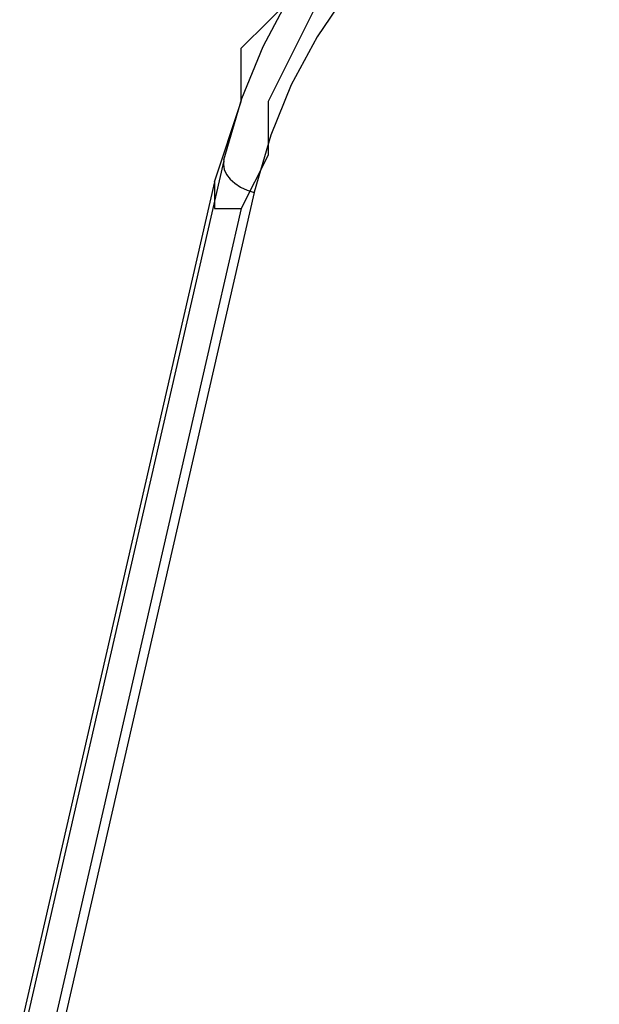
# Model space of a CAD drawing. Units: millimetres. Extents: x 22 to 143, y 29 to 200.
# Drawn here: x 73 to 73, y 70 to 71 of the extents above; entities that cross this region are included whole.
import ezdxf

# ---------------------------------------------------------------- set-up
doc = ezdxf.new("R2010")
doc.units = ezdxf.units.MM
doc.header["$MEASUREMENT"] = 0
for name, pattern in [('AI-Linetype-15898', [12.7, 6.35, -1.27, 1.27, -1.27, 1.27, -1.27]), ('AI-Linetype-170', [12.7, 6.35, -1.27, 1.27, -1.27, 1.27, -1.27]), ('AI-Linetype-17348', [12.7, 6.35, -1.27, 1.27, -1.27, 1.27, -1.27]), ('AI-Linetype-20591', [12.7, 6.35, -1.27, 1.27, -1.27, 1.27, -1.27]), ('AI-Linetype-20592', [12.7, 6.35, -1.27, 1.27, -1.27, 1.27, -1.27]), ('AI-Linetype-20609', [12.7, 6.35, -1.27, 1.27, -1.27, 1.27, -1.27]), ('AI-Linetype-20610', [12.7, 6.35, -1.27, 1.27, -1.27, 1.27, -1.27]), ('AI-Linetype-33076', [12.7, 6.35, -1.27, 1.27, -1.27, 1.27, -1.27]), ('AI-Linetype-3413', [12.7, 6.35, -1.27, 1.27, -1.27, 1.27, -1.27]), ('AI-Linetype-3414', [12.7, 6.35, -1.27, 1.27, -1.27, 1.27, -1.27]), ('AI-Linetype-3431', [12.7, 6.35, -1.27, 1.27, -1.27, 1.27, -1.27]), ('AI-Linetype-3432', [12.7, 6.35, -1.27, 1.27, -1.27, 1.27, -1.27])]:
    doc.linetypes.add(name, pattern=pattern)
doc.layers.add('Ebene 1', color=7, linetype='Continuous', lineweight=0)

msp = doc.modelspace()

# ---------------------------------------------------------------- linework, layer by layer
at = {"layer": 'Ebene 1', "color": 18, "linetype": 'AI-Linetype-170', "lineweight": 25, "true_color": 0x000000}
msp.add_line((72.9313, 70.7601), (69.8597, 57.3679), dxfattribs=at)
at = {"layer": 'Ebene 1', "color": 18, "linetype": 'AI-Linetype-17348', "lineweight": 25, "true_color": 0x000000}
msp.add_line((72.9313, 70.7601), (69.8597, 57.3679), dxfattribs=at)
at = {"layer": 'Ebene 1', "color": 18, "linetype": 'AI-Linetype-3432', "lineweight": 25, "true_color": 0x000000}
msp.add_line((72.9315, 70.761), (72.9312, 70.76), dxfattribs=at)
at = {"layer": 'Ebene 1', "color": 18, "linetype": 'AI-Linetype-20610', "lineweight": 25, "true_color": 0x000000}
msp.add_line((72.9315, 70.761), (72.9312, 70.76), dxfattribs=at)
at = {"layer": 'Ebene 1', "color": 18, "linetype": 'AI-Linetype-3413', "lineweight": 25, "true_color": 0x000000}
msp.add_line((72.9714, 70.7181), (69.9005, 57.3291), dxfattribs=at)
at = {"layer": 'Ebene 1', "color": 18, "linetype": 'AI-Linetype-20591', "lineweight": 25, "true_color": 0x000000}
msp.add_line((72.9714, 70.7181), (69.9005, 57.3291), dxfattribs=at)
at = {"layer": 'Ebene 1', "color": 18, "linetype": 'AI-Linetype-3431', "lineweight": 25, "true_color": 0x000000}
msp.add_lwpolyline([(72.9315, 70.761), (72.9552, 70.8418), (72.9834, 70.9106), (73.0183, 70.9769), (73.0617, 71.0415), (73.1125, 71.1018)], dxfattribs=at)
at = {"layer": 'Ebene 1', "color": 18, "linetype": 'AI-Linetype-20609', "lineweight": 25, "true_color": 0x000000}
msp.add_lwpolyline([(72.9315, 70.761), (72.9552, 70.8418), (72.9834, 70.9106), (73.0183, 70.9769), (73.0617, 71.0415), (73.1125, 71.1018)], dxfattribs=at)
at = {"layer": 'Ebene 1', "color": 18, "linetype": 'AI-Linetype-3414', "lineweight": 25, "true_color": 0x000000}
msp.add_lwpolyline([(73.1404, 71.0371), (73.0942, 70.9821), (73.0547, 70.9232), (73.0204, 70.86), (72.9933, 70.7937), (72.9714, 70.7182)], dxfattribs=at)
at = {"layer": 'Ebene 1', "color": 18, "linetype": 'AI-Linetype-20592', "lineweight": 25, "true_color": 0x000000}
msp.add_lwpolyline([(73.1404, 71.0371), (73.0942, 70.9821), (73.0547, 70.9232), (73.0204, 70.86), (72.9933, 70.7937), (72.9714, 70.7182)], dxfattribs=at)
at = {"layer": 'Ebene 1', "color": 18, "linetype": 'AI-Linetype-15898', "lineweight": 25, "true_color": 0x000000}
msp.add_lwpolyline([(72.9313, 70.7601), (72.9309, 70.7548), (72.932, 70.7484), (72.9348, 70.7417), (72.9398, 70.7357), (72.9458, 70.7301), (72.9535, 70.7251), (72.962, 70.7209), (72.9715, 70.7181)], dxfattribs=at)
at = {"layer": 'Ebene 1', "color": 18, "linetype": 'AI-Linetype-33076', "lineweight": 25, "true_color": 0x000000}
msp.add_lwpolyline([(72.9313, 70.7601), (72.9309, 70.7548), (72.932, 70.7484), (72.9348, 70.7417), (72.9398, 70.7357), (72.9458, 70.7301), (72.9535, 70.7251), (72.962, 70.7209), (72.9715, 70.7181)], dxfattribs=at)
at = {"layer": 'Ebene 1', "color": 18, "lineweight": 25, "true_color": 0x000000}
for points in [[(70.7672, 57.0794), (70.7672, 57.0794), (74.1186, 71.7197), (74.1186, 71.7197)], [(74.1539, 71.7197), (74.1539, 71.7197), (70.8025, 57.1147), (70.8025, 57.1147)], [(72.9192, 70.7319), (72.9192, 70.7319), (69.85, 57.3617), (69.85, 57.3617)], [(72.9192, 70.7319), (72.9192, 70.7319), (72.9192, 70.7319), (72.9192, 70.7319)], [(72.9544, 70.6967), (72.9544, 70.6967), (69.8853, 57.3264), (69.8853, 57.3264)]]:
    msp.add_open_spline(points, degree=3, dxfattribs=at)
for points, knots in [([(72.9192, 70.7319), (72.9192, 70.7319), (72.9544, 70.8378), (72.9544, 70.8378), (72.9544, 70.8378), (72.9544, 70.9083), (72.9544, 70.9083), (72.9544, 70.9083), (72.9897, 70.9436), (72.9897, 70.9436), (72.9897, 70.9436), (73.0603, 71.0142), (73.0603, 71.0142), (73.0603, 71.0142), (73.0956, 71.0847), (73.0956, 71.0847)], [0, 0, 0, 0, 1, 1, 1, 2, 2, 2, 3, 3, 3, 4, 4, 4, 5, 5, 5, 5]), ([(73.1308, 71.0142), (73.1308, 71.0142), (73.0603, 70.9789), (73.0603, 70.9789), (73.0603, 70.9789), (73.025, 70.9083), (73.025, 70.9083), (73.025, 70.9083), (72.9897, 70.8378), (72.9897, 70.8378), (72.9897, 70.8378), (72.9897, 70.7672), (72.9897, 70.7672), (72.9897, 70.7672), (72.9544, 70.6967), (72.9544, 70.6967)], [0, 0, 0, 0, 1, 1, 1, 2, 2, 2, 3, 3, 3, 4, 4, 4, 5, 5, 5, 5]), ([(72.9192, 70.7319), (72.9192, 70.7319), (72.9192, 70.7319), (72.9192, 70.7319), (72.9192, 70.7319), (72.9192, 70.6967), (72.9192, 70.6967), (72.9192, 70.6967), (72.9544, 70.6967), (72.9544, 70.6967)], [0, 0, 0, 0, 1, 1, 1, 2, 2, 2, 3, 3, 3, 3])]:
    msp.add_open_spline(points, degree=3, knots=knots, dxfattribs=at)

doc.saveas('drawing.dxf')
